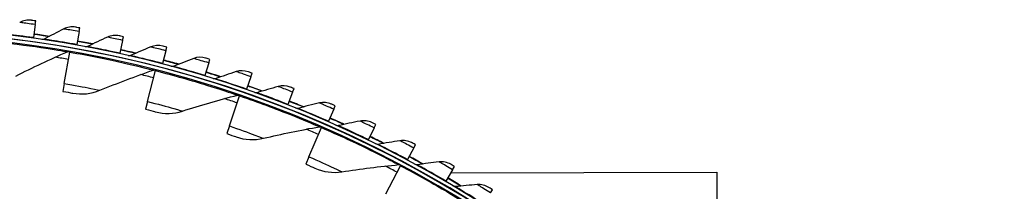
# Model space of a CAD drawing. Units: inches. Extents: x -21.3 to 67.8, y 1.1 to 55.8.
# Drawn here: x -5.1 to 1.9, y 19.9 to 21.1 of the extents above; entities that cross this region are included whole.
import ezdxf

# ---------------------------------------------------------------- set-up
doc = ezdxf.new("R2010")
doc.units = ezdxf.units.IN
doc.header["$LTSCALE"] = 4
doc.header["$MEASUREMENT"] = 0
doc.layers.add('Visible (ANSI)', color=7, linetype='Continuous')
doc.layers.add('Visible Narrow (ANSI)', color=7, linetype='Continuous')

msp = doc.modelspace()

# ---------------------------------------------------------------- linework, layer by layer
at = {"layer": 'Visible (ANSI)'}
for p, q in [((-4.96416, 21.09525), (-4.97714, 21.00246)), ((-4.96416, 21.09525), (-4.96049, 21.12152)), ((-4.65126, 21.04524), (-4.64657, 21.07135)), ((-4.97714, 21.00246), (-4.97783, 20.99753)), ((-4.65126, 21.04524), (-4.66785, 20.95303)), ((-4.34055, 20.98308), (-4.33484, 21.00899)), ((-4.66785, 20.95303), (-4.66873, 20.94813)), ((-4.34055, 20.98308), (-4.36071, 20.89159)), ((-4.03249, 20.90887), (-4.02578, 20.93453)), ((-4.75688, 20.67677), (-4.71796, 20.89958)), ((-4.71796, 20.89958), (-4.71725, 20.90361)), ((-4.36071, 20.89159), (-4.36179, 20.88672)), ((-4.03249, 20.90887), (-4.05621, 20.81823)), ((-3.72756, 20.82271), (-3.71985, 20.8481)), ((-4.05621, 20.81823), (-4.05747, 20.81341)), ((-3.72756, 20.82271), (-3.75479, 20.73306)), ((-4.1626, 20.54875), (-4.10633, 20.76782)), ((-4.10633, 20.76782), (-4.10531, 20.77179)), ((-3.75479, 20.73306), (-3.75623, 20.7283)), ((-3.42621, 20.72474), (-3.45691, 20.63622)), ((-3.42621, 20.72474), (-3.41752, 20.74981)), ((-4.75688, 20.67677), (-4.76673, 20.6204)), ((-3.45691, 20.63622), (-3.45855, 20.63152)), ((-3.12892, 20.61511), (-3.11925, 20.63981)), ((-3.58018, 20.37454), (-3.50692, 20.58853)), ((-3.50692, 20.58853), (-3.50559, 20.59241)), ((-3.12892, 20.61511), (-3.16304, 20.52785)), ((-4.1626, 20.54875), (-4.17684, 20.49332)), ((-3.16304, 20.52785), (-3.16485, 20.52321)), ((-2.83611, 20.49398), (-2.87361, 20.40811)), ((-2.83611, 20.49398), (-2.8255, 20.51829)), ((-3.58018, 20.37454), (-3.59871, 20.32041)), ((-3.01319, 20.15524), (-2.92339, 20.36283)), ((-2.92339, 20.36283), (-2.92176, 20.36659)), ((-2.87361, 20.40811), (-2.8756, 20.40355)), ((-2.54825, 20.36153), (-2.58906, 20.27719)), ((-2.54825, 20.36153), (-2.53669, 20.38541)), ((-2.58906, 20.27719), (-2.59123, 20.27271)), ((-2.26577, 20.21797), (-2.30983, 20.13529)), ((-2.26577, 20.21797), (-2.25329, 20.24138)), ((-3.01319, 20.15524), (-3.03591, 20.10272)), ((-2.46514, 19.89218), (-2.35935, 20.09209)), ((-2.35935, 20.09209), (-2.35743, 20.09571)), ((-2.30983, 20.13529), (-2.31217, 20.13089)), ((-1.98909, 20.06352), (-1.97571, 20.08642)), ((-1.98909, 20.06352), (-2.03634, 19.98261)), ((-2.00226, 20.04097), (-0.10524, 20.04582)), ((-0.10524, 20.04582), (-0.10141, 18.5481)), ((-2.03634, 19.98261), (-2.03885, 19.97831)), ((-1.71864, 19.8984), (-1.70437, 19.92077))]:
    msp.add_line(p, q, dxfattribs=at)
for radius, start, end in [(8.0343, 89.308822, 89.208822), (8.0093, 89.308822, 89.208822), (8.007, 94.014274, 93.914274), (7.982, 94.014274, 93.914274), (8.06249, 81.260979, 82.036166), (8.0648, 81.238989, 82.036166), (8.06249, 79.028527, 79.803714), (8.0648, 79.006537, 79.803714), (8.06249, 76.796076, 77.571263), (8.0648, 76.774086, 77.571263), (8.06249, 74.563624, 75.338811), (8.0648, 74.541634, 75.338811), (8.06249, 72.331172, 73.10636), (8.0648, 72.309182, 73.10636), (8.06249, 70.098721, 70.873908), (8.0648, 70.076731, 70.873908), (8.06249, 67.866269, 68.641456), (8.0648, 67.844279, 68.641456), (8.06249, 65.633818, 66.409005), (8.0648, 65.611828, 66.409005), (8.06249, 63.401366, 64.176553), (8.0648, 63.379376, 64.176553), (8.06249, 61.168915, 61.944102), (8.0648, 61.146925, 61.944102), (8.06249, 58.936463, 59.71165), (8.0648, 58.914473, 59.71165)]:
    msp.add_arc((-6.09097, 13.04071), radius, start, end, dxfattribs=at)
for points in [[(-4.99072, 21.12569), (-5.01946, 21.1296), (-5.04939, 21.12396), (-5.07449, 21.10991)], [(-4.76093, 21.06419), (-4.80782, 21.04031), (-4.85427, 21.01602), (-4.90029, 20.99133)], [(-4.67662, 21.0767), (-4.70518, 21.08172), (-4.73531, 21.07725), (-4.76093, 21.06419)], [(-4.90029, 20.99133), (-4.90501, 20.98879), (-4.91056, 20.98783), (-4.91586, 20.98861)], [(-4.4494, 21.00629), (-4.49717, 20.98425), (-4.54454, 20.96179), (-4.59149, 20.93891)], [(-4.36466, 21.0155), (-4.393, 21.02164), (-4.42328, 21.01834), (-4.4494, 21.00629)], [(-4.59149, 20.93891), (-4.5963, 20.93656), (-4.60188, 20.93581), (-4.60715, 20.9368)], [(-4.14036, 20.9363), (-4.18895, 20.91614), (-4.23716, 20.89554), (-4.28496, 20.87451)], [(-4.05532, 20.9422), (-4.0834, 20.94944), (-4.11379, 20.94733), (-4.14036, 20.9363)], [(-5.10249, 20.72915), (-4.98234, 20.78972), (-4.85927, 20.84749), (-4.73341, 20.90226)], [(-4.73341, 20.90226), (-4.72898, 20.90419), (-4.72398, 20.90479), (-4.71922, 20.90396)], [(-4.28496, 20.87451), (-4.28986, 20.87235), (-4.29547, 20.87182), (-4.3007, 20.87301)], [(-3.83427, 20.85433), (-3.88362, 20.83607), (-3.93259, 20.81736), (-3.98117, 20.79821)], [(-3.74907, 20.85691), (-3.77685, 20.86523), (-3.8073, 20.86431), (-3.83427, 20.85433)], [(-4.12153, 20.7717), (-4.11696, 20.77328), (-4.11193, 20.77348), (-4.10725, 20.77228)], [(-3.98117, 20.79821), (-3.98616, 20.79624), (-3.99178, 20.79593), (-3.99696, 20.79733)], [(-4.50304, 20.62805), (-4.37851, 20.67901), (-4.25129, 20.72696), (-4.12153, 20.7717)], [(-3.68059, 20.71014), (-3.68565, 20.70837), (-3.69128, 20.70827), (-3.6964, 20.70987)], [(-3.53162, 20.76049), (-3.58164, 20.74417), (-3.6313, 20.72738), (-3.68059, 20.71014)], [(-3.44638, 20.75975), (-3.47381, 20.76915), (-3.50427, 20.76941), (-3.53162, 20.76049)], [(-3.23284, 20.65493), (-3.28346, 20.64057), (-3.33374, 20.62574), (-3.38367, 20.61042)], [(-3.1477, 20.65088), (-3.17475, 20.66134), (-3.20517, 20.66278), (-3.23284, 20.65493)], [(-4.69567, 20.60764), (-4.63169, 20.59585), (-4.56427, 20.60299), (-4.50304, 20.62805)], [(-3.91336, 20.48028), (-3.78522, 20.52133), (-3.65463, 20.55916), (-3.52176, 20.5936)], [(-3.52176, 20.5936), (-3.51708, 20.59481), (-3.51205, 20.59462), (-3.50748, 20.59306)], [(-3.38367, 20.61042), (-3.38879, 20.60885), (-3.39442, 20.60898), (-3.39947, 20.61077)], [(-3.09085, 20.49922), (-3.09603, 20.49785), (-3.10166, 20.49819), (-3.10663, 20.50018)], [(-2.93841, 20.53782), (-2.98955, 20.52544), (-3.04037, 20.51257), (-3.09085, 20.49922)], [(-2.85349, 20.53045), (-2.88011, 20.54195), (-2.91046, 20.54458), (-2.93841, 20.53782)], [(-4.10699, 20.47503), (-4.04414, 20.45826), (-3.97636, 20.4601), (-3.91336, 20.48028)], [(-3.33706, 20.28676), (-3.2061, 20.31764), (-3.07295, 20.34512), (-2.93779, 20.36904)], [(-2.93779, 20.36904), (-2.93303, 20.36988), (-2.92803, 20.3693), (-2.9236, 20.36738)], [(-2.80259, 20.37669), (-2.80782, 20.37552), (-2.81343, 20.37609), (-2.81832, 20.37827)], [(-2.64876, 20.40933), (-2.70034, 20.39895), (-2.75162, 20.38807), (-2.80259, 20.37669)], [(-2.56419, 20.39865), (-2.59034, 20.41119), (-2.62057, 20.415), (-2.64876, 20.40933)], [(-3.53051, 20.2967), (-3.46917, 20.27505), (-3.40146, 20.27157), (-3.33706, 20.28676)], [(-2.51932, 20.24303), (-2.5246, 20.24207), (-2.53017, 20.24285), (-2.53498, 20.24522)], [(-2.36434, 20.26965), (-2.41629, 20.26129), (-2.46795, 20.25241), (-2.51932, 20.24303)], [(-2.28025, 20.25569), (-2.30589, 20.26923), (-2.33594, 20.27421), (-2.36434, 20.26965)], [(-2.96979, 20.07374), (-2.91032, 20.04736), (-2.84309, 20.03858), (-2.77771, 20.04867)], [(-2.77771, 20.04867), (-2.64473, 20.0692), (-2.50984, 20.08616), (-2.37322, 20.09941)], [(-2.37322, 20.09941), (-2.36841, 20.09988), (-2.36347, 20.0989), (-2.3592, 20.09664)], [(-2.24148, 20.09843), (-2.24678, 20.09768), (-2.25233, 20.09867), (-2.25704, 20.10123)], [(-2.08557, 20.11899), (-2.13781, 20.11267), (-2.18978, 20.10581), (-2.24148, 20.09843)], [(-2.00209, 20.10177), (-2.02719, 20.1163), (-2.05702, 20.12245), (-2.08557, 20.11899)], [(-1.96948, 19.94313), (-1.97481, 19.94258), (-1.98031, 19.94379), (-1.98491, 19.94653)], [(-1.81289, 19.9576), (-1.86533, 19.95331), (-1.91753, 19.94848), (-1.96948, 19.94313)], [(-1.73014, 19.93713), (-1.75465, 19.95263), (-1.78422, 19.95994), (-1.81289, 19.9576)]]:
    msp.add_open_spline(points, degree=3, dxfattribs=at)
for points, knots in [([(-4.96049, 21.12152), (-4.97502, 21.12355), (-4.98861, 21.1254), (-4.99047, 21.12566), (-4.99064, 21.12568), (-4.99072, 21.12569), (-4.99072, 21.12569)], [1.5707963, 1.5707963, 1.5707963, 1.5707963, 3.0133487, 3.0133487, 3.0133487, 3.1415927, 3.1415927, 3.1415927, 3.1415927]), ([(-4.64657, 21.07135), (-4.66101, 21.07395), (-4.67452, 21.07633), (-4.67637, 21.07665), (-4.67653, 21.07668), (-4.67662, 21.0767), (-4.67662, 21.0767)], [1.5707963, 1.5707963, 1.5707963, 1.5707963, 3.0133487, 3.0133487, 3.0133487, 3.1415927, 3.1415927, 3.1415927, 3.1415927]), ([(-4.33484, 21.00899), (-4.34917, 21.01215), (-4.36258, 21.01505), (-4.36441, 21.01545), (-4.36457, 21.01548), (-4.36466, 21.0155), (-4.36466, 21.0155)], [1.5707963, 1.5707963, 1.5707963, 1.5707963, 3.0133487, 3.0133487, 3.0133487, 3.1415927, 3.1415927, 3.1415927, 3.1415927]), ([(-4.02578, 20.93453), (-4.03998, 20.93825), (-4.05326, 20.94167), (-4.05508, 20.94214), (-4.05524, 20.94218), (-4.05532, 20.9422), (-4.05532, 20.9422)], [1.5707963, 1.5707963, 1.5707963, 1.5707963, 3.0133487, 3.0133487, 3.0133487, 3.1415927, 3.1415927, 3.1415927, 3.1415927]), ([(-3.71985, 20.8481), (-3.73389, 20.85236), (-3.74703, 20.8563), (-3.74883, 20.85684), (-3.74899, 20.85689), (-3.74907, 20.85691), (-3.74907, 20.85691)], [1.5707963, 1.5707963, 1.5707963, 1.5707963, 3.0133487, 3.0133487, 3.0133487, 3.1415927, 3.1415927, 3.1415927, 3.1415927]), ([(-3.41752, 20.74981), (-3.43139, 20.75461), (-3.44437, 20.75906), (-3.44614, 20.75967), (-3.4463, 20.75972), (-3.44638, 20.75975), (-3.44638, 20.75975)], [1.5707963, 1.5707963, 1.5707963, 1.5707963, 3.0133487, 3.0133487, 3.0133487, 3.1415927, 3.1415927, 3.1415927, 3.1415927]), ([(-3.11925, 20.63981), (-3.13292, 20.64516), (-3.14572, 20.65011), (-3.14747, 20.65079), (-3.14762, 20.65085), (-3.1477, 20.65088), (-3.1477, 20.65088)], [1.5707963, 1.5707963, 1.5707963, 1.5707963, 3.0133487, 3.0133487, 3.0133487, 3.1415927, 3.1415927, 3.1415927, 3.1415927]), ([(-4.76673, 20.6204), (-4.73935, 20.61562), (-4.71276, 20.61078), (-4.70172, 20.60876), (-4.69774, 20.60803), (-4.69567, 20.60764), (-4.69567, 20.60764)], [1.5707963, 1.5707963, 1.5707963, 1.5707963, 2.7258671, 2.7258671, 2.7258671, 3.1415927, 3.1415927, 3.1415927, 3.1415927]), ([(-4.17684, 20.49332), (-4.14991, 20.48641), (-4.12378, 20.4795), (-4.11293, 20.47662), (-4.10903, 20.47558), (-4.10699, 20.47503), (-4.10699, 20.47503)], [1.5707963, 1.5707963, 1.5707963, 1.5707963, 2.7258671, 2.7258671, 2.7258671, 3.1415927, 3.1415927, 3.1415927, 3.1415927]), ([(-2.8255, 20.51829), (-2.83895, 20.52416), (-2.85154, 20.5296), (-2.85326, 20.53035), (-2.85341, 20.53042), (-2.85349, 20.53045), (-2.85349, 20.53045)], [1.5707963, 1.5707963, 1.5707963, 1.5707963, 3.0133487, 3.0133487, 3.0133487, 3.1415927, 3.1415927, 3.1415927, 3.1415927]), ([(-2.53669, 20.38541), (-2.54991, 20.3918), (-2.56227, 20.39773), (-2.56397, 20.39854), (-2.56412, 20.39862), (-2.56419, 20.39865), (-2.56419, 20.39865)], [1.5707963, 1.5707963, 1.5707963, 1.5707963, 3.0133487, 3.0133487, 3.0133487, 3.1415927, 3.1415927, 3.1415927, 3.1415927]), ([(-3.59871, 20.32041), (-3.57241, 20.3114), (-3.5469, 20.30247), (-3.53631, 20.29875), (-3.5325, 20.2974), (-3.53051, 20.2967), (-3.53051, 20.2967)], [1.5707963, 1.5707963, 1.5707963, 1.5707963, 2.7258671, 2.7258671, 2.7258671, 3.1415927, 3.1415927, 3.1415927, 3.1415927]), ([(-2.25329, 20.24138), (-2.26624, 20.24828), (-2.27837, 20.25469), (-2.28003, 20.25557), (-2.28018, 20.25565), (-2.28025, 20.25569), (-2.28025, 20.25569)], [1.5707963, 1.5707963, 1.5707963, 1.5707963, 3.0133487, 3.0133487, 3.0133487, 3.1415927, 3.1415927, 3.1415927, 3.1415927]), ([(-3.03591, 20.10272), (-3.0104, 20.09168), (-2.98567, 20.08078), (-2.97541, 20.07624), (-2.97171, 20.0746), (-2.96979, 20.07374), (-2.96979, 20.07374)], [1.5707963, 1.5707963, 1.5707963, 1.5707963, 2.7258671, 2.7258671, 2.7258671, 3.1415927, 3.1415927, 3.1415927, 3.1415927]), ([(-1.97571, 20.08642), (-1.98838, 20.09383), (-2.00025, 20.1007), (-2.00187, 20.10164), (-2.00202, 20.10173), (-2.00209, 20.10177), (-2.00209, 20.10177)], [1.5707963, 1.5707963, 1.5707963, 1.5707963, 3.0133487, 3.0133487, 3.0133487, 3.1415927, 3.1415927, 3.1415927, 3.1415927]), ([(-1.70437, 19.92077), (-1.71675, 19.92866), (-1.72834, 19.93599), (-1.72993, 19.937), (-1.73007, 19.93709), (-1.73014, 19.93713), (-1.73014, 19.93713)], [1.5707963, 1.5707963, 1.5707963, 1.5707963, 3.0133487, 3.0133487, 3.0133487, 3.1415927, 3.1415927, 3.1415927, 3.1415927])]:
    msp.add_open_spline(points, degree=3, knots=knots, dxfattribs=at)
at = {"layer": 'Visible Narrow (ANSI)'}
for start, end in [(80.089957, 80.782503), (75.595468, 76.288014), (71.100979, 71.793525), (66.606489, 67.299035), (62.112, 62.804546)]:
    msp.add_arc((-6.09097, 13.04071), 7.92483, start, end, dxfattribs=at)
for points, knots in [([(-4.96416, 21.09525), (-5.0025, 21.10061), (-5.04016, 21.10554), (-5.05949, 21.10801), (-5.06925, 21.10926), (-5.07449, 21.10991), (-5.07449, 21.10991)], [1.5707963, 1.5707963, 1.5707963, 1.5707963, 2.6142334, 2.6142334, 2.6142334, 3.1415927, 3.1415927, 3.1415927, 3.1415927]), ([(-4.65126, 21.04524), (-4.68936, 21.05209), (-4.72681, 21.05848), (-4.74602, 21.06171), (-4.75573, 21.06333), (-4.76093, 21.06419), (-4.76093, 21.06419)], [1.5707963, 1.5707963, 1.5707963, 1.5707963, 2.6142334, 2.6142334, 2.6142334, 3.1415927, 3.1415927, 3.1415927, 3.1415927]), ([(-4.97714, 21.00246), (-5.04431, 21.01186), (-5.11102, 21.02016), (-5.15478, 21.02529), (-5.19061, 21.0295), (-5.2109, 21.03168), (-5.2109, 21.03168)], [1.5707963, 1.5707963, 1.5707963, 1.5707963, 2.434495, 2.434495, 2.434495, 3.1415927, 3.1415927, 3.1415927, 3.1415927]), ([(-4.66785, 20.95303), (-4.7346, 20.96503), (-4.80093, 20.97593), (-4.84446, 20.98277), (-4.8801, 20.98836), (-4.90029, 20.99133), (-4.90029, 20.99133)], [1.5707963, 1.5707963, 1.5707963, 1.5707963, 2.434495, 2.434495, 2.434495, 3.1415927, 3.1415927, 3.1415927, 3.1415927]), ([(-4.34055, 20.98308), (-4.37835, 20.99142), (-4.41552, 20.99926), (-4.43459, 21.00323), (-4.44423, 21.00523), (-4.4494, 21.00629), (-4.4494, 21.00629)], [1.5707963, 1.5707963, 1.5707963, 1.5707963, 2.6142334, 2.6142334, 2.6142334, 3.1415927, 3.1415927, 3.1415927, 3.1415927]), ([(-5.33803, 20.983), (-5.20275, 20.97018), (-5.06831, 20.95352), (-4.96272, 20.93843), (-4.85657, 20.92327), (-4.78022, 20.91026), (-4.74939, 20.905), (-4.73878, 20.90319), (-4.73341, 20.90226), (-4.73341, 20.90226)], [1.5707963, 1.5707963, 1.5707963, 1.5707963, 2.2389127, 2.2389127, 2.2389127, 2.9105415, 2.9105415, 2.9105415, 3.1415927, 3.1415927, 3.1415927, 3.1415927]), ([(-4.36071, 20.89159), (-4.42695, 20.90618), (-4.4928, 20.91966), (-4.53603, 20.92818), (-4.57142, 20.93516), (-4.59149, 20.93891), (-4.59149, 20.93891)], [1.5707963, 1.5707963, 1.5707963, 1.5707963, 2.434495, 2.434495, 2.434495, 3.1415927, 3.1415927, 3.1415927, 3.1415927]), ([(-4.03249, 20.90887), (-4.06994, 20.91867), (-4.10678, 20.92795), (-4.12568, 20.93266), (-4.13523, 20.93504), (-4.14036, 20.9363), (-4.14036, 20.9363)], [1.5707963, 1.5707963, 1.5707963, 1.5707963, 2.6142334, 2.6142334, 2.6142334, 3.1415927, 3.1415927, 3.1415927, 3.1415927]), ([(-4.71796, 20.89958), (-4.58411, 20.87619), (-4.45138, 20.84904), (-4.3473, 20.82573), (-4.24266, 20.8023), (-4.16757, 20.78335), (-4.13724, 20.77569), (-4.12681, 20.77305), (-4.12153, 20.7717), (-4.12153, 20.7717)], [1.5707963, 1.5707963, 1.5707963, 1.5707963, 2.2389127, 2.2389127, 2.2389127, 2.9105415, 2.9105415, 2.9105415, 3.1415927, 3.1415927, 3.1415927, 3.1415927]), ([(-4.05621, 20.81823), (-4.12182, 20.83539), (-4.1871, 20.85143), (-4.22997, 20.86163), (-4.26506, 20.86998), (-4.28496, 20.87451), (-4.28496, 20.87451)], [1.5707963, 1.5707963, 1.5707963, 1.5707963, 2.434495, 2.434495, 2.434495, 3.1415927, 3.1415927, 3.1415927, 3.1415927]), ([(-3.72756, 20.82271), (-3.7646, 20.83396), (-3.80104, 20.84468), (-3.81975, 20.85012), (-3.8292, 20.85287), (-3.83427, 20.85433), (-3.83427, 20.85433)], [1.5707963, 1.5707963, 1.5707963, 1.5707963, 2.6142334, 2.6142334, 2.6142334, 3.1415927, 3.1415927, 3.1415927, 3.1415927]), ([(-3.75479, 20.73306), (-3.81968, 20.75277), (-3.88429, 20.77133), (-3.92672, 20.7832), (-3.96146, 20.79291), (-3.98117, 20.79821), (-3.98117, 20.79821)], [1.5707963, 1.5707963, 1.5707963, 1.5707963, 2.434495, 2.434495, 2.434495, 3.1415927, 3.1415927, 3.1415927, 3.1415927]), ([(-4.10633, 20.76782), (-3.97473, 20.73401), (-3.84454, 20.69655), (-3.7426, 20.66515), (-3.64012, 20.63359), (-3.56675, 20.60882), (-3.53711, 20.5988), (-3.52692, 20.59536), (-3.52176, 20.5936), (-3.52176, 20.5936)], [1.5707963, 1.5707963, 1.5707963, 1.5707963, 2.2389127, 2.2389127, 2.2389127, 2.9105415, 2.9105415, 2.9105415, 3.1415927, 3.1415927, 3.1415927, 3.1415927]), ([(-3.45691, 20.63622), (-3.52099, 20.65844), (-3.58483, 20.67951), (-3.62677, 20.69301), (-3.6611, 20.70407), (-3.68059, 20.71014), (-3.68059, 20.71014)], [1.5707963, 1.5707963, 1.5707963, 1.5707963, 2.434495, 2.434495, 2.434495, 3.1415927, 3.1415927, 3.1415927, 3.1415927]), ([(-3.42621, 20.72474), (-3.46279, 20.73743), (-3.49879, 20.74955), (-3.51727, 20.75572), (-3.52661, 20.75883), (-3.53162, 20.76049), (-3.53162, 20.76049)], [1.5707963, 1.5707963, 1.5707963, 1.5707963, 2.6142334, 2.6142334, 2.6142334, 3.1415927, 3.1415927, 3.1415927, 3.1415927]), ([(-4.75688, 20.67677), (-4.68556, 20.66431), (-4.61502, 20.65078), (-4.56765, 20.64128), (-4.52647, 20.63303), (-4.50304, 20.62805), (-4.50304, 20.62805)], [1.5707963, 1.5707963, 1.5707963, 1.5707963, 2.4111239, 2.4111239, 2.4111239, 3.1415927, 3.1415927, 3.1415927, 3.1415927]), ([(-3.12892, 20.61511), (-3.16497, 20.62921), (-3.20047, 20.64273), (-3.21869, 20.64961), (-3.2279, 20.65308), (-3.23284, 20.65493), (-3.23284, 20.65493)], [1.5707963, 1.5707963, 1.5707963, 1.5707963, 2.6142334, 2.6142334, 2.6142334, 3.1415927, 3.1415927, 3.1415927, 3.1415927]), ([(-3.50692, 20.58853), (-3.37836, 20.54452), (-3.25151, 20.49697), (-3.15234, 20.45768), (-3.05266, 20.41818), (-2.98145, 20.38774), (-2.95269, 20.37543), (-2.9428, 20.3712), (-2.93779, 20.36904), (-2.93779, 20.36904)], [1.5707963, 1.5707963, 1.5707963, 1.5707963, 2.2389127, 2.2389127, 2.2389127, 2.9105415, 2.9105415, 2.9105415, 3.1415927, 3.1415927, 3.1415927, 3.1415927]), ([(-3.16304, 20.52785), (-3.2262, 20.55255), (-3.28917, 20.57609), (-3.33055, 20.59122), (-3.36443, 20.6036), (-3.38367, 20.61042), (-3.38367, 20.61042)], [1.5707963, 1.5707963, 1.5707963, 1.5707963, 2.434495, 2.434495, 2.434495, 3.1415927, 3.1415927, 3.1415927, 3.1415927]), ([(-4.1626, 20.54875), (-4.09247, 20.53073), (-4.02321, 20.51171), (-3.97673, 20.49854), (-3.93633, 20.48708), (-3.91336, 20.48028), (-3.91336, 20.48028)], [1.5707963, 1.5707963, 1.5707963, 1.5707963, 2.4111239, 2.4111239, 2.4111239, 3.1415927, 3.1415927, 3.1415927, 3.1415927]), ([(-2.87361, 20.40811), (-2.93576, 20.43526), (-2.99777, 20.46123), (-3.03853, 20.47796), (-3.0719, 20.49165), (-3.09085, 20.49922), (-3.09085, 20.49922)], [1.5707963, 1.5707963, 1.5707963, 1.5707963, 2.434495, 2.434495, 2.434495, 3.1415927, 3.1415927, 3.1415927, 3.1415927]), ([(-2.83611, 20.49398), (-2.87159, 20.50947), (-2.90653, 20.52436), (-2.92448, 20.53195), (-2.93355, 20.53578), (-2.93841, 20.53782), (-2.93841, 20.53782)], [1.5707963, 1.5707963, 1.5707963, 1.5707963, 2.6142334, 2.6142334, 2.6142334, 3.1415927, 3.1415927, 3.1415927, 3.1415927]), ([(-3.58018, 20.37454), (-3.51167, 20.35109), (-3.44411, 20.3267), (-3.39881, 20.30993), (-3.35943, 20.29534), (-3.33706, 20.28676), (-3.33706, 20.28676)], [1.5707963, 1.5707963, 1.5707963, 1.5707963, 2.4111239, 2.4111239, 2.4111239, 3.1415927, 3.1415927, 3.1415927, 3.1415927]), ([(-2.92339, 20.36283), (-2.79868, 20.30888), (-2.67594, 20.25153), (-2.58016, 20.20459), (-2.48388, 20.15741), (-2.41528, 20.12147), (-2.38757, 20.10695), (-2.37804, 20.10196), (-2.37322, 20.09941), (-2.37322, 20.09941)], [1.5707963, 1.5707963, 1.5707963, 1.5707963, 2.2389127, 2.2389127, 2.2389127, 2.9105415, 2.9105415, 2.9105415, 3.1415927, 3.1415927, 3.1415927, 3.1415927]), ([(-2.58906, 20.27719), (-2.65011, 20.30674), (-2.71106, 20.3351), (-2.75114, 20.35341), (-2.78395, 20.36839), (-2.80259, 20.37669), (-2.80259, 20.37669)], [1.5707963, 1.5707963, 1.5707963, 1.5707963, 2.434495, 2.434495, 2.434495, 3.1415927, 3.1415927, 3.1415927, 3.1415927]), ([(-2.54825, 20.36153), (-2.5831, 20.37839), (-2.61743, 20.39463), (-2.63507, 20.40291), (-2.64398, 20.4071), (-2.64876, 20.40933), (-2.64876, 20.40933)], [1.5707963, 1.5707963, 1.5707963, 1.5707963, 2.6142334, 2.6142334, 2.6142334, 3.1415927, 3.1415927, 3.1415927, 3.1415927]), ([(-2.30983, 20.13529), (-2.36969, 20.16719), (-2.42948, 20.19791), (-2.46881, 20.21776), (-2.50102, 20.23401), (-2.51932, 20.24303), (-2.51932, 20.24303)], [1.5707963, 1.5707963, 1.5707963, 1.5707963, 2.434495, 2.434495, 2.434495, 3.1415927, 3.1415927, 3.1415927, 3.1415927]), ([(-2.26577, 20.21797), (-2.29993, 20.23618), (-2.33361, 20.25375), (-2.35091, 20.2627), (-2.35965, 20.26723), (-2.36434, 20.26965), (-2.36434, 20.26965)], [1.5707963, 1.5707963, 1.5707963, 1.5707963, 2.6142334, 2.6142334, 2.6142334, 3.1415927, 3.1415927, 3.1415927, 3.1415927]), ([(-3.01319, 20.15524), (-2.94674, 20.12649), (-2.8813, 20.09688), (-2.83745, 20.07661), (-2.79933, 20.05898), (-2.77771, 20.04867), (-2.77771, 20.04867)], [1.5707963, 1.5707963, 1.5707963, 1.5707963, 2.4111239, 2.4111239, 2.4111239, 3.1415927, 3.1415927, 3.1415927, 3.1415927]), ([(-2.35935, 20.09209), (-2.23925, 20.02853), (-2.12138, 19.96174), (-2.02958, 19.90744), (-1.93728, 19.85286), (-1.87171, 19.81166), (-1.84522, 19.79501), (-1.83611, 19.78929), (-1.83151, 19.78637), (-1.83151, 19.78637)], [1.5707963, 1.5707963, 1.5707963, 1.5707963, 2.2389127, 2.2389127, 2.2389127, 2.9105415, 2.9105415, 2.9105415, 3.1415927, 3.1415927, 3.1415927, 3.1415927]), ([(-2.03634, 19.98261), (-2.09491, 20.01682), (-2.15346, 20.04985), (-2.19199, 20.07122), (-2.22353, 20.08871), (-2.24148, 20.09843), (-2.24148, 20.09843)], [1.5707963, 1.5707963, 1.5707963, 1.5707963, 2.434495, 2.434495, 2.434495, 3.1415927, 3.1415927, 3.1415927, 3.1415927]), ([(-1.98909, 20.06352), (-2.02251, 20.08304), (-2.05548, 20.10191), (-2.07242, 20.11153), (-2.08098, 20.1164), (-2.08557, 20.11899), (-2.08557, 20.11899)], [1.5707963, 1.5707963, 1.5707963, 1.5707963, 2.6142334, 2.6142334, 2.6142334, 3.1415927, 3.1415927, 3.1415927, 3.1415927]), ([(-1.76901, 19.8194), (-1.82619, 19.85587), (-1.88341, 19.89115), (-1.92108, 19.914), (-1.95192, 19.93271), (-1.96948, 19.94313), (-1.96948, 19.94313)], [1.5707963, 1.5707963, 1.5707963, 1.5707963, 2.434495, 2.434495, 2.434495, 3.1415927, 3.1415927, 3.1415927, 3.1415927]), ([(-1.71864, 19.8984), (-1.75128, 19.91922), (-1.78349, 19.93935), (-1.80004, 19.94963), (-1.8084, 19.95482), (-1.81289, 19.9576), (-1.81289, 19.9576)], [1.5707963, 1.5707963, 1.5707963, 1.5707963, 2.6142334, 2.6142334, 2.6142334, 3.1415927, 3.1415927, 3.1415927, 3.1415927])]:
    msp.add_open_spline(points, degree=3, knots=knots, dxfattribs=at)

doc.saveas('drawing.dxf')
